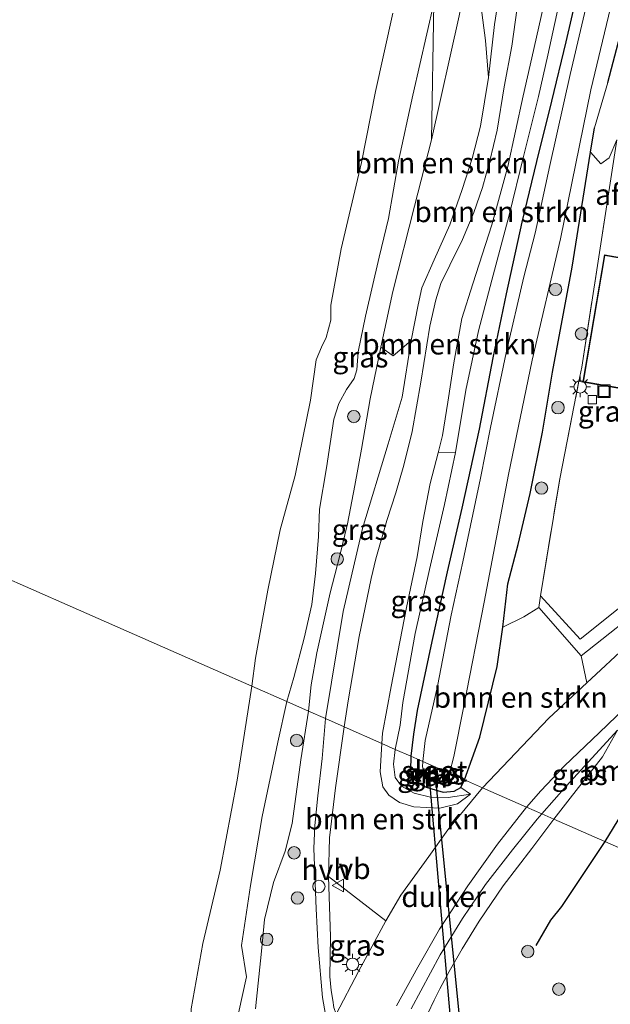
# Model space of a CAD drawing. Units: metres. Extents: x 180000 to 190006, y 425000 to 431253.
# Drawn here: x 183993 to 184064, y 427306 to 427425 of the extents above; entities that cross this region are included whole.
import ezdxf
from ezdxf.enums import TextEntityAlignment as Align

# ---------------------------------------------------------------- set-up
doc = ezdxf.new("R2010")
doc.units = ezdxf.units.M
doc.linetypes.add('IE-TERREINAFSCHEIDING', pattern=[10, 8, -2])
doc.layers.get('0').update_dxf_attribs({"lineweight": 25})
for name, color, linetype, lineweight in [('B-ME-AL-OVERIG-S-B1', 7, 'Continuous', 18), ('B-ME-GR-BOMENSTRUIKEN-GV-B6', 93, 'Continuous', 18), ('B-ME-GR-BOOM-S-B1', 93, 'Continuous', 18), ('B-ME-GW-INSTEEKWATERGANG-L-B1', 10, 'Continuous', 25), ('B-ME-GW-KRUINLIJN-L-B1', 93, 'Continuous', 18), ('B-ME-GW-TEENLIJN-L-B1', 93, 'Continuous', 18), ('B-ME-IE-GRASLAND-GV-B6', 93, 'Continuous', 18), ('B-ME-IE-GRONDWERKLIJN-GROND_INGERICHT-GV-B6', 253, 'Continuous', 18), ('B-ME-IE-HULPGEOMETRIE-L-B1', 53, 'Continuous', 18), ('B-ME-IE-INRICHTINGSELEMENT-S-B1', 253, 'Continuous', 18), ('B-ME-IE-MEUBILAIR_WEGMEUBILAIR-LICHTMAST-S-B1', 8, 'Continuous', 18), ('B-ME-IE-TERREINAFSCHEIDING-HAAG-L-B1', 10, 'Continuous', 25), ('B-ME-IE-TERREINAFSCHEIDING-RASTERHEKWERK-L-B1', 8, 'IE-TERREINAFSCHEIDING', 18), ('B-ME-KG-KADASTRAAL-DAKRAND-L-B1', 13, 'Continuous', 18), ('B-ME-KW-DUIKER-GV-B6', 10, 'Continuous', 25), ('B-ME-MW-MUUR-GV-B6', 8, 'IE-TERREINAFSCHEIDING-KUNSTMATIG', 18), ('B-ME-OB-BEKLEDING-GV-B6', 253, 'Continuous', 18), ('B-ME-OB-WATERLIJN-L-B1', 133, 'OB-WATERLIJN', 18), ('B-ME-OG-BEBOUWING-GV-B6', 173, 'Continuous', 18), ('B-ME-OG-WATER-GV-B6', 153, 'Continuous', 18), ('B-ME-VH-VERH_SOORT-BITUMEN-GV-B6', 8, 'IE-TERREINAFSCHEIDING-NATUURLIJK-HOUTWAL', 18), ('B-ME-VH-VERH_SOORT-HALF_VERHARDING-GV-B6', 8, 'IE-TERREINAFSCHEIDING-NATUURLIJK-HOUTWAL', 18), ('B-ME-VH-VERH_SOORT-KLINKERS-GV-B6', 8, 'IE-TERREINAFSCHEIDING-NATUURLIJK-HOUTWAL', 18), ('B-ME-VV-KOLK-S-B1', 8, 'Continuous', 18), ('B-ME-VW-MEUBILAIR_WEGMEUBILAIR-VERKEERSBORD-S-B1', 8, 'Continuous', 18)]:
    doc.layers.add(name, color=color, linetype=linetype, lineweight=lineweight)
doc.styles.add('NLCS-ISO', font='NLCS-ISO.TTF')
doc.linetypes.add('IE-TERREINAFSCHEIDING-KUNSTMATIG', pattern='A,4,[82,NLCS.SHX,S=0.75,R=90,X=0,Y=0],4,-2', length=10)
doc.linetypes.add('IE-TERREINAFSCHEIDING-NATUURLIJK-HOUTWAL', pattern='A,7,-1.5,[67,NLCS.SHX,S=0.75,R=45,X=0,Y=0],-1.5,7,-1.5,[70,NLCS.SHX,S=0.75,R=0,X=0,Y=0],-1.5', length=20)
doc.linetypes.add('OB-WATERLIJN', pattern='A,10,[32,NLCS.SHX,S=2,R=0,X=0,Y=0],-12', length=22)

# ---------------------------------------------------------------- blocks, each defined once
blk = doc.blocks.new('put')
for p, q in [((0.75, 0.75), (-0.75, 0.75)), ((-0.75, 0.75), (-0.75, -0.75)), ((0.75, -0.75), (0.75, 0.75)), ((-0.75, -0.75), (0.75, -0.75))]:
    blk.add_line(p, q)
blk.add_lwpolyline([(-0.625, 0.625), (0.625, 0.625), (0.625, -0.625), (-0.625, -0.625)], close=True)
blk = doc.blocks.new('verkeersbord')
for p, q in [((0, 0.75), (-0.75, -0.625)), ((0.75, -0.625), (0, 0.75)), ((-0.75, -0.625), (0.75, -0.625))]:
    blk.add_line(p, q)
blk = doc.blocks.new('dtb')
blk.add_circle((0, 0), 0.75)
blk = doc.blocks.new('boom')
blk.add_hatch(color=256).paths.add_polyline_path([(-0.75, 0, 1), (0.75, 0, 1)])
blk.add_circle((0, 0), 0.75)
blk = doc.blocks.new('kolk')
blk.add_lwpolyline([(-0.5, -0.5), (0.5, -0.5), (0.5, 0.5), (-0.5, 0.5)], close=True)
blk = doc.blocks.new('lantaarnpaal')
for p, q in [((0, 0.75), (0, 1.25)), ((-0.75, 0), (-1.25, 0)), ((-0.88, 0.88), (-0.53, 0.53)), ((0.53, 0.53), (0.88, 0.88)), ((0.75, 0), (1.25, 0)), ((-0.53, -0.53), (-0.88, -0.88)), ((0, -0.75), (0, -1.25)), ((0.53, -0.53), (0.88, -0.88))]:
    blk.add_line(p, q)
blk.add_circle((0, 0), 0.75)

msp = doc.modelspace()

# ---------------------------------------------------------------- linework, layer by layer
at = {"layer": 'B-ME-GR-BOMENSTRUIKEN-GV-B6'}
for points in [[(184074.05, 427527.07, 10.26), (184068.94, 427509.32, 10.25), (184065.11, 427497.7, 10.27), (184061.24, 427484.59, 9.91), (184056.89, 427467.63, 10.02), (184053.47, 427457.01, 10.12), (184050.91, 427449.38, 10.07), (184049.78, 427444.86, 10.07), (184048.81, 427439.9, 10.1), (184047.57, 427432.19, 10.1), (184046.21, 427425.68, 10.22), (184042.88, 427410.76, 10.21), (184043.16, 427427.24, 9.2), (184044.53, 427433.05, 9.12), (184046.1, 427441.19, 8.98), (184046.99, 427446.1, 8.97), (184049.84, 427456.83, 9.08), (184052.81, 427467.06, 9.08), (184055.85, 427477.87, 9.04), (184057.61, 427485.44, 8.93), (184059.98, 427494.32, 8.97), (184062.38, 427502.59, 9.07), (184065.57, 427513.08, 9.21)], [(184065.24, 427410.74, 9.45), (184064.33, 427408.57, 9.32), (184063.3, 427407.86, 9.16), (184062.06, 427409.24, 8.86), (184062.53, 427412.18, 8.74), (184064.16, 427417.65, 8.95), (184066.49, 427426.54, 9), (184071.13, 427445.85, 8.97), (184075.61, 427463.79, 8.96), (184075.84, 427464.69, 8.96), (184082.55, 427488.52, 8.99), (184087.55, 427505.75, 8.99), (184091.5, 427520.64, 9)], [(184036.75, 427385.73, 10.2), (184038.22, 427392.45, 10.07), (184040.8, 427402.74, 10.08), (184042.88, 427410.76, 10.21), (184046.21, 427425.68, 10.22), (184047.57, 427432.19, 10.1), (184048.63, 427428.58, 10.35), (184049.38, 427422.71, 10.42), (184049.74, 427418.25, 10.33), (184048.78, 427412.41, 10.33), (184047.78, 427408.51, 10.33), (184046.59, 427404.75, 10.34), (184045.07, 427400.49, 10.39), (184043.18, 427396.25, 10.37), (184041.72, 427392.88, 10.33), (184041.25, 427390.84, 10.32), (184040.41, 427386.54, 10.31), (184038.25, 427384.69, 10.36), (184036.75, 427385.73, 10.2)], [(184057.44, 427432.01, 10.14), (184058.59, 427428.77, 9.14), (184056.9, 427420.96, 9.04), (184055.79, 427415.97, 8.9), (184053.99, 427408.73, 8.94), (184052.24, 427401.67, 8.99), (184050.17, 427393.83, 9.05), (184048.53, 427387.71, 9.13), (184047.03, 427380.55, 9.3), (184045.75, 427373.03, 9.3), (184043.68, 427373, 10.22), (184044.18, 427375.09, 10.24), (184044.83, 427379.1, 10.24), (184045.56, 427383.83, 10.24), (184046.54, 427389.17, 9.91), (184047.86, 427393.36, 9.93), (184050.15, 427400.48, 9.94), (184052.08, 427407.52, 9.92), (184053.95, 427416.05, 9.85), (184054.96, 427420.63, 10.05), (184057.23, 427430.66, 10.12), (184057.44, 427432.01, 10.14)], [(184032.34, 427339.93, 10.28), (184032.79, 427343.05, 10.28), (184034.13, 427350.82, 10.3), (184035.57, 427357.81, 10.29), (184036.13, 427360.2, 10.31), (184037.46, 427364.81, 10.31), (184038.57, 427368.15, 10.31), (184039.51, 427371.51, 10.33), (184040.54, 427375.54, 10.32), (184041.58, 427381.51, 10.27), (184042.67, 427388.26, 10.23), (184043.39, 427391.45, 10.41), (184044, 427393.41, 10.43), (184045.07, 427395.63, 10.46), (184046.6, 427398.73, 10.48), (184047.99, 427401.96, 10.48), (184049.04, 427404.98, 10.46), (184049.92, 427408.2, 10.45), (184050.8, 427411.89, 10.36), (184051.65, 427417.12, 10.27), (184052.55, 427422.03, 10.31), (184053.86, 427431.34, 10.31)], [(184057.23, 427430.66, 10.12), (184054.96, 427420.63, 10.05), (184053.95, 427416.05, 9.85), (184052.08, 427407.52, 9.92), (184050.15, 427400.48, 9.94), (184047.86, 427393.36, 9.93), (184046.54, 427389.17, 9.91), (184045.56, 427383.83, 10.24), (184044.83, 427379.1, 10.24), (184044.18, 427375.09, 10.24), (184043.68, 427373, 10.22), (184042.7, 427369.27, 10.15), (184041.81, 427364.71, 10.18), (184041.12, 427360.42, 10.09), (184039.87, 427354.34, 10.03), (184038, 427344.79, 9.98), (184036.97, 427339.18, 9.96), (184036.86, 427337.94, 9.92), (184032.34, 427339.93, 10.28)], [(184046.86, 427333.54, 9.43), (184048.7, 427338.68, 9.58), (184050.81, 427347.21, 9.82), (184051.47, 427351.96, 10.01), (184054.02, 427353.19, 9.97), (184055.83, 427354.32, 9.74), (184060.92, 427348.5, 9.81), (184061.63, 427345.23, 9.89), (184057.05, 427340.98, 9.79), (184049.01, 427332.59, 10), (184046.86, 427333.54, 9.43)], [(184032.34, 427339.93, 10.28), (184036.86, 427337.94, 9.92), (184036.66, 427334.52, 9.95), (184036.98, 427332.68, 9.99), (184037.71, 427331.7, 9.98), (184039.02, 427330.8, 9.97), (184040.74, 427330.27, 9.92), (184043.87, 427330.11, 9.88), (184046, 427330.63, 9.73), (184047.58, 427331.82, 9.56), (184046.39, 427332.62, 9.24), (184046.86, 427333.54, 9.43), (184049.01, 427332.59, 10), (184044.86, 427327.52, 10.24), (184042.54, 427324.28, 10.3), (184039.15, 427319.62, 10.33), (184037.36, 427316.52, 10.37), (184030.43, 427321.89, 10.26), (184030.57, 427326.55, 10.22), (184031.3, 427332.59, 10.22), (184032.34, 427339.93, 10.28)]]:
    msp.add_polyline3d(points, dxfattribs=at)
at = {"layer": 'B-ME-GW-INSTEEKWATERGANG-L-B1'}
for points in [[(184064.16, 427417.65, 8.95), (184066.49, 427426.54, 9), (184071.13, 427445.85, 8.97), (184075.61, 427463.79, 8.96), (184075.84, 427464.69, 8.96), (184082.55, 427488.52, 8.99), (184087.55, 427505.75, 8.99), (184091.5, 427520.64, 9)], [(184061.12, 427431.45, 8.82), (184059.07, 427422.56, 8.78), (184057.36, 427415.4, 8.63), (184055.56, 427408.11, 8.73), (184053.79, 427400.82, 8.8), (184051.89, 427392.18, 8.78), (184050.28, 427384.46, 8.74), (184048.64, 427375.85, 8.77), (184046.53, 427366.29, 8.74), (184044.78, 427358.62, 8.77), (184042.91, 427350.24, 8.81), (184041.13, 427341.9, 8.88), (184040.7, 427339.05, 8.78), (184040.38, 427336.39, 8.76)], [(184046.86, 427333.54, 9.43), (184048.7, 427338.68, 9.58), (184050.81, 427347.21, 9.82), (184051.47, 427351.96, 10.01), (184052.08, 427357.18, 9.86), (184053.35, 427361.93, 9.73), (184054.76, 427368.08, 9.66), (184056.25, 427375.46, 9.62), (184057.46, 427382.73, 9.6), (184059.86, 427395.37, 9.44), (184062.06, 427409.24, 8.86), (184062.53, 427412.18, 8.74)], [(184040.38, 427336.39, 8.76), (184040.32, 427334.68, 8.8), (184040.67, 427333.75, 8.88), (184041.33, 427333.1, 8.94), (184042.22, 427332.64, 8.99), (184044.28, 427332.05, 9.18), (184045.62, 427332.16, 9.24), (184046.39, 427332.62, 9.24), (184046.86, 427333.54, 9.43)]]:
    msp.add_polyline3d(points, dxfattribs=at)
at = {"layer": 'B-ME-GW-KRUINLIJN-L-B1'}
for points in [[(184028.01, 427341.83, 10.13), (184028.35, 427345.01, 10.14), (184029.01, 427348.85, 10.17), (184030.62, 427356.08, 10.17), (184031.78, 427360.42, 10.18), (184032.73, 427364.43, 10.26), (184033.61, 427369.05, 10.34), (184034.41, 427373.43, 10.24), (184035.48, 427379.48, 10.27), (184036.75, 427385.73, 10.2), (184038.22, 427392.45, 10.07), (184040.8, 427402.74, 10.08), (184042.88, 427410.76, 10.21), (184046.21, 427425.68, 10.22), (184047.57, 427432.19, 10.1), (184048.81, 427439.9, 10.1), (184049.78, 427444.86, 10.07), (184050.91, 427449.38, 10.07), (184053.47, 427457.01, 10.12), (184056.89, 427467.63, 10.02), (184061.24, 427484.59, 9.91), (184065.11, 427497.7, 10.27), (184068.94, 427509.32, 10.25), (184074.05, 427527.07, 10.26)], [(184057.23, 427430.66, 10.12), (184054.96, 427420.63, 10.05), (184053.95, 427416.05, 9.85), (184052.08, 427407.52, 9.92), (184050.15, 427400.48, 9.94), (184047.86, 427393.36, 9.93), (184046.54, 427389.17, 9.91), (184045.56, 427383.83, 10.24), (184044.83, 427379.1, 10.24), (184044.18, 427375.09, 10.24), (184043.68, 427373, 10.22), (184042.7, 427369.27, 10.15), (184041.81, 427364.71, 10.18), (184041.12, 427360.42, 10.09), (184039.87, 427354.34, 10.03), (184038, 427344.79, 9.98), (184036.97, 427339.18, 9.96), (184036.86, 427337.94, 9.92)], [(184028.01, 427341.83, 10.13), (184027.1, 427335.94, 10.11), (184026.03, 427328.27, 10.09), (184025.21, 427324.92, 10.06), (184023.81, 427321.16, 9.97), (184022.73, 427316.68, 9.88), (184022.36, 427312.88, 9.84), (184021.61, 427305.91, 10)], [(184056.2, 427329.43, 9.76), (184059.18, 427332.81, 9.75), (184065.31, 427339.51, 9.64)], [(184036.86, 427337.94, 9.92), (184036.66, 427334.52, 9.95), (184036.98, 427332.68, 9.99), (184037.71, 427331.7, 9.98), (184039.02, 427330.8, 9.97), (184040.74, 427330.27, 9.92), (184043.87, 427330.11, 9.88), (184046, 427330.63, 9.73), (184047.58, 427331.82, 9.56)], [(184040.43, 427305.91, 9.8), (184043.92, 427312.42, 9.79), (184046.61, 427316.81, 9.78), (184049.39, 427320.9, 9.77), (184052.66, 427325.11, 9.78), (184055.61, 427328.79, 9.76), (184056.2, 427329.43, 9.76)]]:
    msp.add_polyline3d(points, dxfattribs=at)
at = {"layer": 'B-ME-GW-TEENLIJN-L-B1'}
for points in [[(184058.59, 427428.77, 9.14), (184056.9, 427420.96, 9.04), (184055.79, 427415.97, 8.9), (184053.99, 427408.73, 8.94), (184052.24, 427401.67, 8.99), (184050.17, 427393.83, 9.05), (184048.53, 427387.71, 9.13), (184047.03, 427380.55, 9.3), (184045.75, 427373.03, 9.3), (184044.42, 427366.75, 9.33), (184042.61, 427358.91, 9.36), (184040.9, 427351.18, 9.35), (184039.41, 427342.88, 9.34), (184039.08, 427340.12, 9.27), (184038.5, 427337.21, 9.21)], [(184057.63, 427328.8, 9.24), (184059.61, 427331.34, 9.32), (184063.53, 427336.32, 9.52), (184065.31, 427339.51, 9.64)], [(184038.5, 427337.21, 9.21), (184038.3, 427335.41, 9.23), (184038.47, 427333.83, 9.31), (184039.26, 427332.78, 9.32), (184040.76, 427331.93, 9.36), (184042.74, 427331.45, 9.47), (184044.89, 427331.42, 9.47), (184047.58, 427331.82, 9.56)], [(184057.63, 427328.8, 9.24), (184054.97, 427325.26, 9.2), (184051.5, 427320.77, 9.23), (184048.62, 427316.49, 9.21), (184046.58, 427313.16, 9.17), (184045.01, 427310.42, 9.1), (184043.86, 427308.32, 9.01), (184043.18, 427306.95, 8.92), (184042.44, 427305.35, 8.91)]]:
    msp.add_polyline3d(points, dxfattribs=at)
at = {"layer": 'B-ME-IE-GRASLAND-GV-B6'}
for points in [[(184045.03, 427334.34, 7.67), (184045.58, 427336.36, 7.67), (184046.78, 427342.43, 7.67), (184049.23, 427354.96, 7.67), (184052.18, 427370.38, 7.67), (184055.04, 427384.17, 7.67), (184058.44, 427398.79, 7.67), (184062.12, 427416.78, 7.67), (184066.12, 427433.57, 7.67), (184070.13, 427449.37, 7.67), (184073.22, 427461.45, 7.67), (184076.72, 427474.67, 7.67), (184080.67, 427489.51, 7.67), (184085.11, 427506.59, 7.67), (184089.5, 427521.44, 7.67)], [(184091.5, 427520.64, 9), (184087.55, 427505.75, 8.99), (184082.55, 427488.52, 8.99), (184075.84, 427464.69, 8.96), (184075.61, 427463.79, 8.96), (184071.13, 427445.85, 8.97), (184066.49, 427426.54, 9), (184064.16, 427417.65, 8.95), (184062.53, 427412.18, 8.74), (184062.06, 427409.24, 8.86), (184059.86, 427395.37, 9.44), (184057.46, 427382.73, 9.6), (184056.25, 427375.46, 9.62), (184054.76, 427368.08, 9.66), (184053.35, 427361.93, 9.73), (184052.08, 427357.18, 9.86), (184051.47, 427351.96, 10.01), (184050.81, 427347.21, 9.82), (184048.7, 427338.68, 9.58), (184046.86, 427333.54, 9.43), (184045.03, 427334.34, 7.67)], [(184047.57, 427432.19, 10.1), (184048.81, 427439.9, 10.1), (184049.78, 427444.86, 10.07), (184051.1, 427441.94, 10.39), (184052.65, 427440.15, 10.37), (184051.93, 427433.95, 10.34), (184050.49, 427424.65, 10.32), (184049.74, 427418.25, 10.33), (184049.38, 427422.71, 10.42), (184048.63, 427428.58, 10.35), (184047.57, 427432.19, 10.1)], [(184061.12, 427431.45, 8.82), (184059.07, 427422.56, 8.78), (184057.36, 427415.4, 8.63), (184055.56, 427408.11, 8.73), (184053.79, 427400.82, 8.8), (184051.89, 427392.18, 8.78), (184050.28, 427384.46, 8.74), (184048.64, 427375.85, 8.77), (184046.53, 427366.29, 8.74), (184044.78, 427358.62, 8.77), (184042.91, 427350.24, 8.81), (184041.13, 427341.9, 8.88), (184040.7, 427339.05, 8.78), (184040.38, 427336.39, 8.76), (184038.5, 427337.21, 9.21)], [(184062.59, 427431.34, 7.67), (184059.61, 427418.61, 7.67), (184057.17, 427407.66, 7.67), (184055.37, 427399.5, 7.67), (184054.01, 427394.22, 7.67), (184051.89, 427385.06, 7.67), (184050.01, 427376.06, 7.67), (184048.79, 427369.91, 7.67), (184046.66, 427359.83, 7.67), (184045.24, 427353.39, 7.67), (184043.6, 427344.85, 7.67), (184042.12, 427338.29, 7.67), (184041.81, 427335.76, 7.67), (184040.38, 427336.39, 8.76), (184040.7, 427339.05, 8.78), (184041.13, 427341.9, 8.88), (184042.91, 427350.24, 8.81), (184044.78, 427358.62, 8.77), (184046.53, 427366.29, 8.74), (184048.64, 427375.85, 8.77), (184050.28, 427384.46, 8.74), (184051.89, 427392.18, 8.78), (184053.79, 427400.82, 8.8), (184055.56, 427408.11, 8.73), (184057.36, 427415.4, 8.63), (184059.07, 427422.56, 8.78), (184061.12, 427431.45, 8.82)], [(184038.5, 427337.21, 9.21), (184039.08, 427340.12, 9.27), (184039.41, 427342.88, 9.34), (184040.9, 427351.18, 9.35), (184042.61, 427358.91, 9.36), (184044.42, 427366.75, 9.33), (184045.75, 427373.03, 9.3), (184047.03, 427380.55, 9.3), (184048.53, 427387.71, 9.13), (184050.17, 427393.83, 9.05), (184052.24, 427401.67, 8.99), (184053.99, 427408.73, 8.94), (184055.79, 427415.97, 8.9), (184056.9, 427420.96, 9.04), (184058.59, 427428.77, 9.14)], [(184036.75, 427385.73, 10.2), (184035.48, 427379.48, 10.27), (184034.41, 427373.43, 10.24), (184033.61, 427369.05, 10.34), (184032.73, 427364.43, 10.26), (184031.78, 427360.42, 10.18), (184030.62, 427356.08, 10.17), (184029.01, 427348.85, 10.17), (184028.35, 427345.01, 10.14), (184028.01, 427341.83, 10.13), (184025.42, 427342.97, 9.14), (184026.24, 427345.89, 9.31), (184027.49, 427350.63, 9.3), (184028.42, 427354.68, 9.35), (184028.88, 427358.42, 9.4), (184029.23, 427362.89, 9.31), (184029.36, 427366.19, 9.12), (184030.18, 427371.18, 8.97), (184031.07, 427377.04, 8.9), (184031.67, 427378.95, 8.92), (184032.62, 427380.62, 9.02), (184033.52, 427381.96, 9.12), (184033.86, 427382.98, 9.29), (184034, 427385.17, 9.16), (184034.9, 427389.49, 9.11), (184036.57, 427396.6, 9.13), (184037.67, 427401.25, 9.2), (184038.9, 427408.18, 9.13), (184040.61, 427416.12, 9.22), (184043.16, 427427.24, 9.2), (184042.88, 427410.76, 10.21), (184040.8, 427402.74, 10.08), (184038.22, 427392.45, 10.07), (184036.75, 427385.73, 10.2)], [(184062.06, 427409.24, 8.86), (184063.3, 427407.86, 9.16), (184064.33, 427408.57, 9.32), (184065.24, 427410.74, 9.45), (184064.03, 427402.89, 9.56), (184061, 427383.32, 9.66), (184060.66, 427381.61, 9.68), (184058.34, 427369.83, 9.86), (184056.04, 427355.73, 9.67), (184060.8, 427350.49, 9.82), (184068.64, 427356.72, 9.73)], [(184066.73, 427349.97, 10), (184061.63, 427345.23, 9.89), (184060.92, 427348.5, 9.81), (184055.83, 427354.32, 9.74), (184054.02, 427353.19, 9.97), (184051.47, 427351.96, 10.01), (184052.08, 427357.18, 9.86), (184053.35, 427361.93, 9.73), (184054.76, 427368.08, 9.66), (184056.25, 427375.46, 9.62), (184057.46, 427382.73, 9.6), (184059.86, 427395.37, 9.44), (184062.06, 427409.24, 8.86)], [(184036.75, 427385.73, 10.2), (184038.25, 427384.69, 10.36), (184040.41, 427386.54, 10.31), (184039.33, 427379.68, 10.3), (184037.62, 427374.05, 10.31), (184034.54, 427363.84, 10.33), (184032.22, 427353.85, 10.34), (184030.09, 427340.92, 10.14), (184028.01, 427341.83, 10.13), (184028.35, 427345.01, 10.14), (184029.01, 427348.85, 10.17), (184030.62, 427356.08, 10.17), (184031.78, 427360.42, 10.18), (184032.73, 427364.43, 10.26), (184033.61, 427369.05, 10.34), (184034.41, 427373.43, 10.24), (184035.48, 427379.48, 10.27), (184036.75, 427385.73, 10.2)], [(184036.86, 427337.94, 9.92), (184036.97, 427339.18, 9.96), (184038, 427344.79, 9.98), (184039.87, 427354.34, 10.03), (184041.12, 427360.42, 10.09), (184041.81, 427364.71, 10.18), (184042.7, 427369.27, 10.15), (184043.68, 427373, 10.22), (184045.75, 427373.03, 9.3), (184044.42, 427366.75, 9.33), (184042.61, 427358.91, 9.36), (184040.9, 427351.18, 9.35), (184039.41, 427342.88, 9.34), (184039.08, 427340.12, 9.27), (184038.5, 427337.21, 9.21), (184036.86, 427337.94, 9.92)], [(184019.11, 427303.37, 9.33), (184020.52, 427309.77, 9.32), (184019.95, 427313.56, 8.88), (184021.03, 427320.79, 8.86), (184022.41, 427329.1, 8.88), (184024.33, 427338.09, 8.94), (184025.42, 427342.97, 9.14), (184028.01, 427341.83, 10.13)], [(184021.61, 427305.91, 10), (184022.36, 427312.88, 9.84), (184022.73, 427316.68, 9.88), (184023.81, 427321.16, 9.97), (184025.21, 427324.92, 10.06), (184026.03, 427328.27, 10.09), (184027.1, 427335.94, 10.11), (184028.01, 427341.83, 10.13), (184030.09, 427340.92, 10.14)], [(184028.01, 427341.83, 10.13), (184027.1, 427335.94, 10.11), (184026.03, 427328.27, 10.09), (184025.21, 427324.92, 10.06), (184023.81, 427321.16, 9.97), (184022.73, 427316.68, 9.88), (184022.36, 427312.88, 9.84), (184021.61, 427305.91, 10)], [(184101.4, 427309.54, 9.78), (184063.79, 427326.09, 9.31), (184057.63, 427328.8, 9.24), (184059.61, 427331.34, 9.32), (184063.53, 427336.32, 9.52), (184065.31, 427339.51, 9.64), (184059.18, 427332.81, 9.75), (184056.2, 427329.43, 9.76), (184054.34, 427330.25, 9.91), (184056.07, 427332.22, 9.89), (184058.92, 427335.22, 9.88), (184063.1, 427339.19, 9.87), (184066.26, 427342.23, 9.84)], [(184030.09, 427340.92, 10.14), (184029.66, 427336.1, 10.15), (184029.13, 427331.61, 10.14), (184028.8, 427328.01, 10.15), (184028.65, 427325.27, 10.16), (184028.94, 427317.98, 10.28), (184029.17, 427313.33, 10.32), (184029.7, 427307.28, 10.46), (184030.08, 427305.25, 10.45)], [(184056.2, 427329.43, 9.76), (184059.18, 427332.81, 9.75), (184065.31, 427339.51, 9.64), (184063.53, 427336.32, 9.52), (184059.61, 427331.34, 9.32), (184057.63, 427328.8, 9.24), (184056.2, 427329.43, 9.76)], [(184036.86, 427337.94, 9.92), (184038.5, 427337.21, 9.21), (184038.3, 427335.41, 9.23), (184038.47, 427333.83, 9.31), (184039.26, 427332.78, 9.32), (184040.76, 427331.93, 9.36), (184042.74, 427331.45, 9.47), (184044.89, 427331.42, 9.47), (184047.58, 427331.82, 9.56), (184046, 427330.63, 9.73), (184043.87, 427330.11, 9.88), (184040.74, 427330.27, 9.92), (184039.02, 427330.8, 9.97), (184037.71, 427331.7, 9.98), (184036.98, 427332.68, 9.99), (184036.66, 427334.52, 9.95), (184036.86, 427337.94, 9.92)], [(184038.5, 427337.21, 9.21), (184040.38, 427336.39, 8.76), (184040.32, 427334.68, 8.8), (184040.67, 427333.75, 8.88), (184041.33, 427333.1, 8.94), (184042.22, 427332.64, 8.99), (184044.28, 427332.05, 9.18), (184045.62, 427332.16, 9.24), (184046.39, 427332.62, 9.24), (184047.58, 427331.82, 9.56), (184044.89, 427331.42, 9.47), (184042.74, 427331.45, 9.47), (184040.76, 427331.93, 9.36), (184039.26, 427332.78, 9.32), (184038.47, 427333.83, 9.31), (184038.3, 427335.41, 9.23), (184038.5, 427337.21, 9.21)], [(184042.46, 427334.39, 7.67), (184042.35, 427333.68, 8.39), (184043.63, 427333.45, 8.39), (184043.75, 427334.1, 7.67), (184044.43, 427333.92, 7.67), (184044.75, 427333.95, 7.67), (184045.03, 427334.34, 7.67), (184046.86, 427333.54, 9.43), (184046.39, 427332.62, 9.24), (184045.62, 427332.16, 9.24), (184044.28, 427332.05, 9.18), (184042.22, 427332.64, 8.99), (184041.33, 427333.1, 8.94), (184040.67, 427333.75, 8.88), (184040.32, 427334.68, 8.8), (184040.38, 427336.39, 8.76), (184041.81, 427335.76, 7.67), (184041.78, 427335.1, 7.67), (184041.92, 427334.68, 7.67), (184042.16, 427334.48, 7.67), (184042.46, 427334.39, 7.67)], [(184038.65, 427306.27, 10.08), (184041.22, 427310.95, 10), (184043.85, 427315.53, 9.99), (184047.24, 427320.77, 9.96), (184050.82, 427325.76, 9.92), (184054.34, 427330.25, 9.91), (184056.2, 427329.43, 9.76), (184055.61, 427328.79, 9.76), (184052.66, 427325.11, 9.78), (184049.39, 427320.9, 9.77), (184046.61, 427316.81, 9.78), (184043.92, 427312.42, 9.79), (184040.43, 427305.91, 9.8)], [(184040.43, 427305.91, 9.8), (184043.92, 427312.42, 9.79), (184046.61, 427316.81, 9.78), (184049.39, 427320.9, 9.77), (184052.66, 427325.11, 9.78), (184055.61, 427328.79, 9.76), (184056.2, 427329.43, 9.76), (184057.63, 427328.8, 9.24), (184054.97, 427325.26, 9.2), (184051.5, 427320.77, 9.23), (184048.62, 427316.49, 9.21), (184046.58, 427313.16, 9.17), (184045.01, 427310.42, 9.1), (184043.86, 427308.32, 9.01), (184043.18, 427306.95, 8.92), (184042.44, 427305.35, 8.91)], [(184042.44, 427305.35, 8.91), (184043.18, 427306.95, 8.92), (184043.86, 427308.32, 9.01), (184045.01, 427310.42, 9.1), (184046.58, 427313.16, 9.17), (184048.62, 427316.49, 9.21), (184051.5, 427320.77, 9.23), (184054.97, 427325.26, 9.2), (184057.63, 427328.8, 9.24), (184063.79, 427326.09, 9.31), (184101.4, 427309.54, 9.78), (184102.75, 427307.5, 9.78), (184100.11, 427290.38, 9.68)], [(184030.43, 427321.89, 10.26), (184037.36, 427316.52, 10.37), (184034.07, 427310.42, 10.41), (184031.36, 427305.26, 10.41), (184031.08, 427306.08, 10.4), (184030.97, 427306.95, 10.43), (184030.77, 427308.12, 10.39), (184030.61, 427309.81, 10.4), (184030.66, 427314.61, 10.3), (184030.43, 427321.89, 10.26)]]:
    msp.add_polyline3d(points, dxfattribs=at)
at = {"layer": 'B-ME-IE-GRONDWERKLIJN-GROND_INGERICHT-GV-B6'}
msp.add_polyline3d([(184069.72, 427395.83, 9.54), (184063.77, 427396.85, 9.54), (184061.15, 427381.52, 9.54), (184060.66, 427381.61, 9.68), (184061, 427383.32, 9.66), (184064.03, 427402.89, 9.56), (184065.24, 427410.74, 9.45)], dxfattribs=at)
at = {"layer": 'B-ME-IE-HULPGEOMETRIE-L-B1'}
msp.add_polyline3d([(183933.42, 427383.45, 7.71), (184021.17, 427344.84, 7.7), (184025.42, 427342.97, 9.14), (184028.01, 427341.83, 10.13), (184030.09, 427340.92, 10.14), (184032.34, 427339.93, 10.28), (184036.86, 427337.94, 9.92), (184038.5, 427337.21, 9.21), (184040.38, 427336.39, 8.76), (184041.81, 427335.76, 7.67), (184045.03, 427334.34, 7.67), (184046.86, 427333.54, 9.43), (184049.01, 427332.59, 10), (184054.34, 427330.25, 9.91), (184056.2, 427329.43, 9.76), (184057.63, 427328.8, 9.24), (184063.79, 427326.09, 9.31), (184101.4, 427309.54, 9.78), (184102.96, 427308.86, 9.72)], dxfattribs=at)
at = {"layer": 'B-ME-IE-TERREINAFSCHEIDING-HAAG-L-B1'}
msp.add_line((184065.8, 427329.4, 9.38), (184063.79, 427326.09, 9.31), dxfattribs=at)
msp.add_polyline3d([(184063.79, 427326.09, 9.31), (184058.55, 427318.26, 9.36), (184057.24, 427316.62, 9.36), (184055.47, 427313.57, 9.31)], dxfattribs=at)
at = {"layer": 'B-ME-IE-TERREINAFSCHEIDING-RASTERHEKWERK-L-B1'}
msp.add_line((184062.53, 427412.18, 8.74), (184064.16, 427417.65, 8.95), dxfattribs=at)
msp.add_polyline3d([(184074.64, 427359.29, 9.9), (184065.18, 427351.85, 9.84), (184060.92, 427348.5, 9.81), (184055.83, 427354.32, 9.74), (184056.04, 427355.73, 9.67), (184058.34, 427369.83, 9.86), (184060.66, 427381.61, 9.68), (184061, 427383.32, 9.66), (184064.03, 427402.89, 9.56), (184065.24, 427410.74, 9.45)], dxfattribs=at)
at = {"layer": 'B-ME-KG-KADASTRAAL-DAKRAND-L-B1'}
msp.add_polyline3d([(184061.2, 427381.57, 12.98), (184063.81, 427396.79, 12.99), (184069.66, 427395.79, 12.95), (184069.25, 427393.37, 12.96), (184072.19, 427392.87, 12.96), (184071.28, 427387.51, 12.97), (184068.26, 427388.03, 12.96), (184066.99, 427380.58, 12.97), (184061.2, 427381.57, 12.98)], dxfattribs=at)
at = {"layer": 'B-ME-KW-DUIKER-GV-B6'}
msp.add_polyline3d([(184046.18, 427305.41, 7.67), (184045.14, 427305.28, 7.67), (184042.61, 427333.74, 7.67), (184043.37, 427333.58, 7.67), (184046.18, 427305.41, 7.67)], dxfattribs=at)
at = {"layer": 'B-ME-MW-MUUR-GV-B6'}
msp.add_polyline3d([(184042.46, 427334.39, 7.67), (184042.69, 427334.33, 7.67), (184042.61, 427333.82, 7.67), (184043.41, 427333.68, 7.67), (184043.51, 427334.17, 7.67), (184043.75, 427334.1, 7.67), (184043.63, 427333.45, 8.39), (184042.35, 427333.68, 8.39), (184042.46, 427334.39, 7.67)], dxfattribs=at)
at = {"layer": 'B-ME-OB-BEKLEDING-GV-B6'}
for points in [[(184043.16, 427427.24, 9.2), (184040.61, 427416.12, 9.22), (184038.9, 427408.18, 9.13), (184037.67, 427401.25, 9.2), (184036.57, 427396.6, 9.13), (184034.9, 427389.49, 9.11), (184034, 427385.17, 9.16), (184033.86, 427382.98, 9.29), (184033.52, 427381.96, 9.12), (184032.62, 427380.62, 9.02), (184031.67, 427378.95, 8.92), (184031.07, 427377.04, 8.9), (184030.18, 427371.18, 8.97), (184029.36, 427366.19, 9.12), (184029.23, 427362.89, 9.31), (184028.88, 427358.42, 9.4), (184028.42, 427354.68, 9.35), (184027.49, 427350.63, 9.3), (184026.24, 427345.89, 9.31), (184025.42, 427342.97, 9.14), (184021.17, 427344.84, 7.7)], [(184021.17, 427344.84, 7.7), (184021.63, 427348.21, 7.7), (184023.1, 427356.41, 7.7), (184024.62, 427363.71, 7.7), (184026.4, 427370.27, 7.7), (184028.28, 427379.32, 7.7), (184028.93, 427384.19, 7.7), (184029.58, 427385.74, 7.7), (184030.17, 427386.91, 7.7), (184030.72, 427388.97, 7.7), (184030.7, 427390.78, 7.7), (184031.98, 427397.58, 7.7), (184034.41, 427408.01, 7.7), (184036.09, 427416.58, 7.7), (184038.2, 427426.04, 7.7)], [(184013.87, 427305.9, 7.7), (184015.27, 427313.81, 7.7), (184017.35, 427322.63, 7.7), (184019.4, 427333.49, 7.7), (184021.17, 427344.84, 7.7)], [(184021.17, 427344.84, 7.7), (184025.42, 427342.97, 9.14), (184024.33, 427338.09, 8.94), (184022.41, 427329.1, 8.88), (184021.03, 427320.79, 8.86), (184019.95, 427313.56, 8.88), (184020.52, 427309.77, 9.32), (184019.11, 427303.37, 9.33)]]:
    msp.add_polyline3d(points, dxfattribs=at)
at = {"layer": 'B-ME-OB-WATERLIJN-L-B1'}
for points in [[(184038.2, 427426.04, 7.7), (184036.09, 427416.58, 7.7), (184034.41, 427408.01, 7.7), (184031.98, 427397.58, 7.7), (184030.7, 427390.78, 7.7), (184030.72, 427388.97, 7.7), (184030.17, 427386.91, 7.7), (184029.58, 427385.74, 7.7), (184028.93, 427384.19, 7.7), (184028.28, 427379.32, 7.7), (184026.4, 427370.27, 7.7), (184024.62, 427363.71, 7.7), (184023.1, 427356.41, 7.7), (184021.63, 427348.21, 7.7), (184021.17, 427344.84, 7.7)], [(184021.17, 427344.84, 7.7), (184019.4, 427333.49, 7.7), (184017.35, 427322.63, 7.7), (184015.27, 427313.81, 7.7), (184013.87, 427305.9, 7.7), (184013.94, 427302, 7.7), (184013.81, 427299.68, 7.7), (184012.71, 427293.08, 7.7), (184011.94, 427286.74, 7.7), (184010.54, 427277.23, 7.7), (184009.81, 427269.62, 7.71), (184008.12, 427257.89, 7.71), (184006.72, 427247.03, 7.71), (184004.86, 427232.95, 7.71), (184002.88, 427219.64, 7.71), (184001.09, 427205.99, 7.71), (183999.87, 427192.67, 7.71), (183998.68, 427179.5, 7.71), (183997.77, 427167.71, 7.71), (183996.9, 427156.92, 7.71), (183996.08, 427144.49, 7.71), (183995.8, 427138.04, 7.71)]]:
    msp.add_polyline3d(points, dxfattribs=at)
at = {"layer": 'B-ME-OG-BEBOUWING-GV-B6'}
msp.add_polyline3d([(184067.03, 427380.52, 9.54), (184061.15, 427381.52, 9.54), (184063.77, 427396.85, 9.54), (184069.72, 427395.83, 9.54), (184069.31, 427393.41, 9.54), (184072.25, 427392.91, 9.54), (184071.32, 427387.45, 9.54), (184068.3, 427387.97, 9.54), (184067.03, 427380.52, 9.54)], dxfattribs=at)
at = {"layer": 'B-ME-OG-WATER-GV-B6'}
for points in [[(184066.12, 427433.57, 7.67), (184062.12, 427416.78, 7.67), (184058.44, 427398.79, 7.67), (184055.04, 427384.17, 7.67), (184052.18, 427370.38, 7.67), (184049.23, 427354.96, 7.67), (184046.78, 427342.43, 7.67), (184045.58, 427336.36, 7.67), (184045.03, 427334.34, 7.67), (184041.81, 427335.76, 7.67), (184042.12, 427338.29, 7.67), (184043.6, 427344.85, 7.67), (184045.24, 427353.39, 7.67), (184046.66, 427359.83, 7.67), (184048.79, 427369.91, 7.67), (184050.01, 427376.06, 7.67), (184051.89, 427385.06, 7.67), (184054.01, 427394.22, 7.67), (184055.37, 427399.5, 7.67), (184057.17, 427407.66, 7.67), (184059.61, 427418.61, 7.67), (184062.59, 427431.34, 7.67)], [(184038.2, 427426.04, 7.7), (184036.09, 427416.58, 7.7), (184034.41, 427408.01, 7.7), (184031.98, 427397.58, 7.7), (184030.7, 427390.78, 7.7), (184030.72, 427388.97, 7.7), (184030.17, 427386.91, 7.7), (184029.58, 427385.74, 7.7), (184028.93, 427384.19, 7.7), (184028.28, 427379.32, 7.7), (184026.4, 427370.27, 7.7), (184024.62, 427363.71, 7.7), (184023.1, 427356.41, 7.7), (184021.63, 427348.21, 7.7), (184021.17, 427344.84, 7.7), (183933.42, 427383.45, 7.71)], [(183919.03, 427297.55, 7.71), (183920.46, 427309.34, 7.71), (183922.29, 427321.95, 7.71), (183924.44, 427335.32, 7.71), (183926.41, 427344.56, 7.71), (183928.47, 427356.95, 7.71), (183931.54, 427373.47, 7.71), (183933.42, 427383.45, 7.71), (184021.17, 427344.84, 7.7), (184019.4, 427333.49, 7.7), (184017.35, 427322.63, 7.7), (184015.27, 427313.81, 7.7), (184013.87, 427305.9, 7.7)], [(184042.46, 427334.39, 7.67), (184042.16, 427334.48, 7.67), (184041.92, 427334.68, 7.67), (184041.78, 427335.1, 7.67), (184041.81, 427335.76, 7.67), (184045.03, 427334.34, 7.67), (184044.75, 427333.95, 7.67), (184044.43, 427333.92, 7.67), (184043.75, 427334.1, 7.67), (184043.51, 427334.17, 7.67), (184043.41, 427333.68, 7.67), (184042.61, 427333.82, 7.67), (184042.69, 427334.33, 7.67), (184042.46, 427334.39, 7.67)]]:
    msp.add_polyline3d(points, dxfattribs=at)
at = {"layer": 'B-ME-VH-VERH_SOORT-BITUMEN-GV-B6'}
for points in [[(184066.26, 427342.23, 9.84), (184063.1, 427339.19, 9.87), (184058.92, 427335.22, 9.88), (184056.07, 427332.22, 9.89), (184054.34, 427330.25, 9.91), (184049.01, 427332.59, 10), (184057.05, 427340.98, 9.79), (184061.63, 427345.23, 9.89), (184066.73, 427349.97, 10)], [(184031.36, 427305.26, 10.41), (184034.07, 427310.42, 10.41), (184037.36, 427316.52, 10.37), (184039.15, 427319.62, 10.33), (184042.54, 427324.28, 10.3), (184044.86, 427327.52, 10.24), (184049.01, 427332.59, 10), (184054.34, 427330.25, 9.91), (184050.82, 427325.76, 9.92), (184047.24, 427320.77, 9.96), (184043.85, 427315.53, 9.99), (184041.22, 427310.95, 10), (184038.65, 427306.27, 10.08)]]:
    msp.add_polyline3d(points, dxfattribs=at)
at = {"layer": 'B-ME-VH-VERH_SOORT-HALF_VERHARDING-GV-B6'}
for points in [[(184053.86, 427431.34, 10.31), (184052.55, 427422.03, 10.31), (184051.65, 427417.12, 10.27), (184050.8, 427411.89, 10.36), (184049.92, 427408.2, 10.45), (184049.04, 427404.98, 10.46), (184047.99, 427401.96, 10.48), (184046.6, 427398.73, 10.48), (184045.07, 427395.63, 10.46), (184044, 427393.41, 10.43), (184043.39, 427391.45, 10.41), (184042.67, 427388.26, 10.23), (184041.58, 427381.51, 10.27), (184040.54, 427375.54, 10.32), (184039.51, 427371.51, 10.33), (184038.57, 427368.15, 10.31), (184037.46, 427364.81, 10.31), (184036.13, 427360.2, 10.31), (184035.57, 427357.81, 10.29), (184034.13, 427350.82, 10.3), (184032.79, 427343.05, 10.28), (184032.34, 427339.93, 10.28), (184030.09, 427340.92, 10.14), (184032.22, 427353.85, 10.34), (184034.54, 427363.84, 10.33), (184037.62, 427374.05, 10.31), (184039.33, 427379.68, 10.3), (184040.41, 427386.54, 10.31), (184041.25, 427390.84, 10.32), (184041.72, 427392.88, 10.33), (184043.18, 427396.25, 10.37), (184045.07, 427400.49, 10.39), (184046.59, 427404.75, 10.34), (184047.78, 427408.51, 10.33), (184048.78, 427412.41, 10.33), (184049.74, 427418.25, 10.33), (184050.49, 427424.65, 10.32), (184051.93, 427433.95, 10.34)], [(184030.09, 427340.92, 10.14), (184032.34, 427339.93, 10.28), (184031.3, 427332.59, 10.22), (184030.57, 427326.55, 10.22), (184030.43, 427321.89, 10.26), (184030.66, 427314.61, 10.3), (184030.61, 427309.81, 10.4), (184030.77, 427308.12, 10.39), (184030.97, 427306.95, 10.43), (184031.08, 427306.08, 10.4), (184031.36, 427305.26, 10.41), (184030.61, 427303.92, 10.41), (184030.08, 427305.25, 10.45), (184029.7, 427307.28, 10.46), (184029.17, 427313.33, 10.32), (184028.94, 427317.98, 10.28), (184028.65, 427325.27, 10.16), (184028.8, 427328.01, 10.15), (184029.13, 427331.61, 10.14), (184029.66, 427336.1, 10.15), (184030.09, 427340.92, 10.14)]]:
    msp.add_polyline3d(points, dxfattribs=at)
at = {"layer": 'B-ME-VH-VERH_SOORT-KLINKERS-GV-B6'}
msp.add_polyline3d([(184069.63, 427377.26, 9.56), (184068.41, 427376.28, 9.55), (184073.76, 427369.64, 9.66), (184074.39, 427370.15, 9.66), (184078.83, 427364.61, 9.78), (184078.5, 427364.3, 9.78), (184080.62, 427361.65, 9.84), (184076.36, 427358.1, 9.85), (184074.07, 427360.98, 9.72), (184068.64, 427356.72, 9.73), (184060.8, 427350.49, 9.82), (184056.04, 427355.73, 9.67), (184058.34, 427369.83, 9.86), (184060.66, 427381.61, 9.68), (184061.15, 427381.52, 9.54), (184067.03, 427380.52, 9.54), (184069.63, 427377.26, 9.56)], dxfattribs=at)

# ---------------------------------------------------------------- block references
at = {"layer": 'B-ME-AL-OVERIG-S-B1', "rotation": 90}
msp.add_blockref('dtb', (184029.28, 427320.67, 10.26), dxfattribs=at)
at = {"layer": 'B-ME-GR-BOOM-S-B1', "rotation": 90}
for p in [(184057.84, 427392.7, 7.92), (184060.97, 427387.34, 9.61), (184058.14, 427378.44, 9.88), (184033.49, 427377.36, 9.64), (184056.15, 427368.73, 9.71), (184031.49, 427360.17, 10.21), (184026.59, 427338.29, 10.09), (184026.28, 427324.73, 10.23), (184026.69, 427319.28, 10.28), (184022.97, 427314.3, 10.02), (184054.49, 427312.83, 9.31), (184058.24, 427308.29, 9.32)]:
    msp.add_blockref('boom', p, dxfattribs=at)
at = {"layer": 'B-ME-IE-INRICHTINGSELEMENT-S-B1', "rotation": 90}
msp.add_blockref('put', (184063.68, 427380.42, 9.52), dxfattribs=at)
at = {"layer": 'B-ME-IE-MEUBILAIR_WEGMEUBILAIR-LICHTMAST-S-B1', "rotation": 90}
for p in [(184060.82, 427380.94, 9.54), (184033.34, 427311.28, 10.45)]:
    msp.add_blockref('lantaarnpaal', p, dxfattribs=at)
at = {"layer": 'B-ME-VV-KOLK-S-B1', "rotation": 90}
msp.add_blockref('kolk', (184062.27, 427379.39, 9.44), dxfattribs=at)
at = {"layer": 'B-ME-VW-MEUBILAIR_WEGMEUBILAIR-VERKEERSBORD-S-B1', "rotation": 90}
msp.add_blockref('verkeersbord', (184031.64, 427320.79, 10.34), dxfattribs=at)

# ---------------------------------------------------------------- texts
at = {"layer": 'B-ME-GR-BOMENSTRUIKEN-GV-B6', "ltscale": 0.2, "style": 'NLCS-ISO'}
for p in [(184044.07, 427407.95), (184051.3, 427402.06), (184045.01, 427386.1), (184053.63, 427343.48), (184071.61, 427334.64), (184038.13, 427328.81)]:
    msp.add_text('bmn en strkn', height=2.5, dxfattribs=at).set_placement(p, align=Align.MIDDLE_CENTER)
at = {"layer": 'B-ME-IE-GRASLAND-GV-B6', "ltscale": 0.2, "style": 'NLCS-ISO'}
for p in [(184034.29, 427384.53), (184063.92, 427377.99), (184034.21, 427363.73), (184041.3, 427355.12), (184042.12, 427334.03), (184042.94, 427334.32), (184043.59, 427334.22), (184060.76, 427334.16), (184033.9, 427313.58)]:
    msp.add_text('gras', height=2.5, dxfattribs=at).set_placement(p, align=Align.MIDDLE_CENTER)
at = {"layer": 'B-ME-KW-DUIKER-GV-B6', "ltscale": 0.2, "style": 'NLCS-ISO'}
msp.add_text('duiker', height=2.5, dxfattribs=at).set_placement((184044.33, 427319.44), align=Align.MIDDLE_CENTER)
at = {"layer": 'B-ME-MW-MUUR-GV-B6', "ltscale": 0.2, "style": 'NLCS-ISO'}
msp.add_text('mr', height=2.5, dxfattribs=at).set_placement((184043.02, 427333.85), align=Align.MIDDLE_CENTER)
at = {"layer": 'B-ME-OG-BEBOUWING-GV-B6', "ltscale": 0.2, "style": 'NLCS-ISO'}
msp.add_text('afdak', height=2.5, dxfattribs=at).set_placement((184067.1, 427404.15), align=Align.MIDDLE_CENTER)
at = {"layer": 'B-ME-OG-WATER-GV-B6', "ltscale": 0.2, "style": 'NLCS-ISO'}
msp.add_text('sloot', height=2.5, dxfattribs=at).set_placement((184043.22, 427334.59), align=Align.MIDDLE_CENTER)
at = {"layer": 'B-ME-VH-VERH_SOORT-HALF_VERHARDING-GV-B6', "ltscale": 0.2, "style": 'NLCS-ISO'}
msp.add_text('hvh', height=2.5, dxfattribs=at).set_placement((184030.13, 427322.7), align=Align.MIDDLE_CENTER)
at = {"layer": 'B-ME-VW-MEUBILAIR_WEGMEUBILAIR-VERKEERSBORD-S-B1', "ltscale": 0.2, "style": 'NLCS-ISO'}
msp.add_text('vb', height=2.5, dxfattribs=at).set_placement((184031.64, 427320.79, 10.34), align=Align.BOTTOM_LEFT)

doc.saveas('drawing.dxf')
